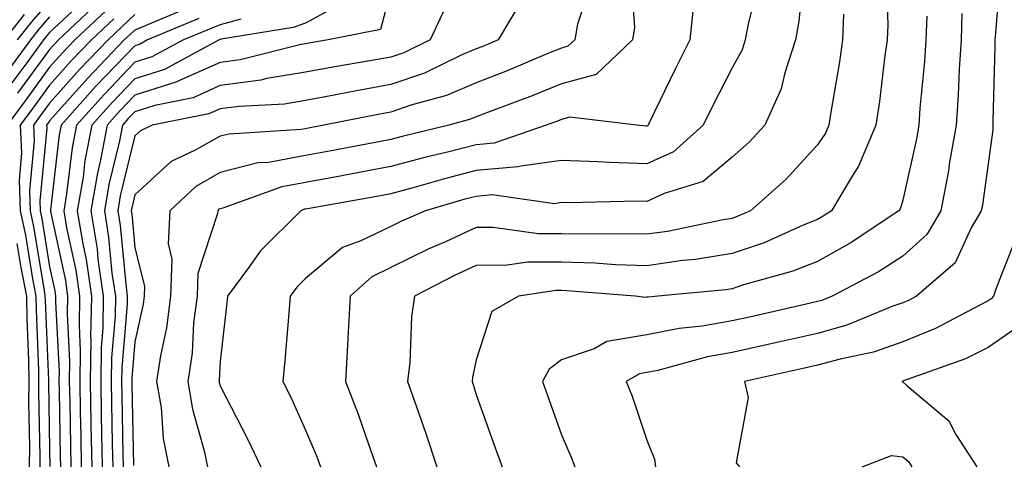
# Model space of a CAD drawing. Units: inches. Extents: x 1039763 to 1042403, y 7202858 to 7205498.
# Drawn here: x 1042215 to 1042330, y 7204642 to 7204694 of the extents above; entities that cross this region are included whole.
import ezdxf

# ---------------------------------------------------------------- set-up
doc = ezdxf.new("R2010")
doc.units = ezdxf.units.IN
doc.header["$MEASUREMENT"] = 0
doc.layers.add('Contour_10397202', color=7, linetype='Continuous', true_color=0x7c8741)

msp = doc.modelspace()

# ---------------------------------------------------------------- linework, layer by layer
at = {"layer": 'Contour_10397202'}
for points in [[(1042286.1, 7204699.97, 2972), (1042286.6, 7204693.37, 2972), (1042286.37, 7204691.92, 2972), (1042282.09, 7204687.88, 2972), (1042278.05, 7204686.78, 2972), (1042274.59, 7204685.38, 2972), (1042269.67, 7204683.54, 2972), (1042268.05, 7204682.92, 2972), (1042267.35, 7204682.62, 2972), (1042264.83, 7204681.92, 2972), (1042259.36, 7204680.61, 2972), (1042258.05, 7204680.26, 2972), (1042256, 7204679.87, 2972), (1042251.04, 7204678.93, 2972), (1042248.05, 7204678.37, 2972), (1042243.71, 7204677.58, 2972), (1042242.46, 7204677.51, 2972), (1042238.05, 7204676.41, 2972), (1042235.2, 7204674.77, 2972), (1042232.15, 7204671.92, 2972), (1042231.92, 7204668.05, 2972), (1042232.37, 7204666.24, 2972), (1042232.23, 7204661.92, 2972), (1042231.76, 7204658.21, 2972), (1042231.04, 7204654.91, 2972), (1042230.59, 7204651.92, 2972), (1042231.1, 7204648.87, 2972), (1042231.37, 7204645.24, 2972), (1042232.01, 7204641.92, 2972)], [(1042306.49, 7204700.36, 2975), (1042305.86, 7204694.11, 2975), (1042305.45, 7204691.92, 2975), (1042304.2, 7204688.07, 2975), (1042303.79, 7204686.18, 2975), (1042301.86, 7204681.92, 2975), (1042300.02, 7204679.95, 2975), (1042298.05, 7204678.17, 2975), (1042294.63, 7204675.34, 2975), (1042290.06, 7204673.93, 2975), (1042288.05, 7204672.99, 2975), (1042286.94, 7204673.03, 2975), (1042278.95, 7204672.82, 2975), (1042278.05, 7204672.86, 2975), (1042277.23, 7204672.74, 2975), (1042269.89, 7204673.76, 2975), (1042268.05, 7204673.6, 2975), (1042266.72, 7204673.25, 2975), (1042262.11, 7204671.92, 2975), (1042259.28, 7204670.69, 2975), (1042258.05, 7204670.08, 2975), (1042254.5, 7204668.37, 2975), (1042252.35, 7204667.62, 2975), (1042248.05, 7204663.99, 2975), (1042247.01, 7204662.96, 2975), (1042246.25, 7204661.92, 2975), (1042246.06, 7204659.93, 2975), (1042245.61, 7204654.36, 2975), (1042245.37, 7204651.92, 2975), (1042246.27, 7204650.14, 2975), (1042248.05, 7204646.2, 2975), (1042249.32, 7204643.19, 2975), (1042249.79, 7204641.92, 2975)], [(1042316.08, 7204699.95, 2977), (1042316.27, 7204693.7, 2977), (1042316.21, 7204691.92, 2977), (1042315.9, 7204689.77, 2977), (1042315.28, 7204684.69, 2977), (1042314.87, 7204681.92, 2977), (1042312.85, 7204677.12, 2977), (1042312.11, 7204675.98, 2977), (1042309.69, 7204671.92, 2977), (1042308.71, 7204671.26, 2977), (1042308.05, 7204670.9, 2977), (1042306.35, 7204670.22, 2977), (1042301.8, 7204668.17, 2977), (1042298.05, 7204666.9, 2977), (1042293.75, 7204666.22, 2977), (1042292.21, 7204666.08, 2977), (1042288.05, 7204665.47, 2977), (1042284.38, 7204665.59, 2977), (1042281.92, 7204665.79, 2977), (1042278.05, 7204665.9, 2977), (1042274.09, 7204665.88, 2977), (1042271.66, 7204665.53, 2977), (1042268.05, 7204665.51, 2977), (1042265.59, 7204664.38, 2977), (1042260.8, 7204661.92, 2977), (1042260.47, 7204659.5, 2977), (1042260.26, 7204654.13, 2977), (1042260, 7204651.92, 2977), (1042261.04, 7204648.93, 2977), (1042262.09, 7204645.96, 2977), (1042263.42, 7204641.92, 2977)], [(1042329.51, 7204700.46, 2980), (1042328.89, 7204692.76, 2980), (1042328.81, 7204691.92, 2980), (1042328.83, 7204691.14, 2980), (1042328.58, 7204682.45, 2980), (1042328.58, 7204681.39, 2980), (1042328.05, 7204677.41, 2980), (1042327.37, 7204672.6, 2980), (1042327.23, 7204671.92, 2980), (1042326.04, 7204669.91, 2980), (1042324.16, 7204665.81, 2980), (1042319.63, 7204661.92, 2980), (1042318.6, 7204661.37, 2980), (1042318.05, 7204661.14, 2980), (1042316.86, 7204660.73, 2980), (1042311.47, 7204658.5, 2980), (1042308.05, 7204657.55, 2980), (1042303.46, 7204656.51, 2980), (1042302.41, 7204656.28, 2980), (1042298.05, 7204655.3, 2980), (1042295.16, 7204654.81, 2980), (1042289.34, 7204653.21, 2980), (1042288.05, 7204652.96, 2980), (1042287.17, 7204652.8, 2980), (1042285.63, 7204651.92, 2980), (1042286.33, 7204650.2, 2980), (1042288.05, 7204645.06, 2980), (1042288.93, 7204642.8, 2980), (1042289.03, 7204641.92, 2980)], [(1042281.47, 7204698.5, 2971), (1042279.89, 7204693.76, 2971), (1042279.59, 7204691.92, 2971), (1042278.79, 7204691.18, 2971), (1042278.05, 7204690.96, 2971), (1042276.45, 7204690.32, 2971), (1042271.68, 7204688.29, 2971), (1042268.05, 7204686.88, 2971), (1042264.55, 7204685.42, 2971), (1042260.39, 7204684.26, 2971), (1042258.05, 7204683.46, 2971), (1042256.74, 7204683.23, 2971), (1042250.2, 7204681.92, 2971), (1042248.4, 7204681.57, 2971), (1042248.05, 7204681.51, 2971), (1042247.54, 7204681.41, 2971), (1042239.07, 7204680.9, 2971), (1042238.05, 7204680.65, 2971), (1042235.12, 7204678.99, 2971), (1042232.29, 7204677.68, 2971), (1042228.05, 7204673.76, 2971), (1042227.7, 7204672.27, 2971), (1042227.62, 7204671.92, 2971), (1042227.7, 7204671.57, 2971), (1042228.05, 7204667.6, 2971), (1042229.16, 7204663.03, 2971), (1042229.14, 7204661.92, 2971), (1042229.01, 7204660.96, 2971), (1042228.05, 7204656.57, 2971), (1042227.68, 7204652.29, 2971), (1042227.68, 7204651.92, 2971), (1042227.68, 7204651.55, 2971), (1042227.89, 7204642.08, 2971)], [(1042301.14, 7204698.83, 2974), (1042299.91, 7204693.78, 2974), (1042299.57, 7204691.92, 2974), (1042299.2, 7204690.77, 2974), (1042298.05, 7204688.66, 2974), (1042295.75, 7204684.22, 2974), (1042294.63, 7204681.92, 2974), (1042291.14, 7204678.83, 2974), (1042288.05, 7204677.41, 2974), (1042283.67, 7204677.55, 2974), (1042282.31, 7204677.66, 2974), (1042278.05, 7204677.8, 2974), (1042273.26, 7204677.13, 2974), (1042272.93, 7204677.04, 2974), (1042268.05, 7204676.63, 2974), (1042264.32, 7204675.65, 2974), (1042260.76, 7204674.63, 2974), (1042258.05, 7204673.89, 2974), (1042256.39, 7204673.58, 2974), (1042248.26, 7204672.13, 2974), (1042248.05, 7204672.1, 2974), (1042247.89, 7204672.08, 2974), (1042247.48, 7204671.92, 2974), (1042242.76, 7204667.21, 2974), (1042241.37, 7204665.24, 2974), (1042238.91, 7204661.92, 2974), (1042238.83, 7204661.14, 2974), (1042238.05, 7204654.26, 2974), (1042237.93, 7204652.04, 2974), (1042237.91, 7204651.92, 2974), (1042237.93, 7204651.8, 2974), (1042238.05, 7204651.41, 2974), (1042241.27, 7204645.14, 2974), (1042242.8, 7204641.92, 2974)], [(1042258.05, 7204697.8, 2968), (1042256.82, 7204693.15, 2968), (1042250.69, 7204691.92, 2968), (1042248.42, 7204691.55, 2968), (1042248.05, 7204691.47, 2968), (1042247.52, 7204691.39, 2968), (1042240.37, 7204689.6, 2968), (1042238.05, 7204689.28, 2968), (1042233.28, 7204687.15, 2968), (1042232.97, 7204687, 2968), (1042228.05, 7204685.44, 2968), (1042226.33, 7204683.64, 2968), (1042224.79, 7204681.92, 2968), (1042224.01, 7204677.88, 2968), (1042223.64, 7204676.33, 2968), (1042222.87, 7204671.92, 2968), (1042223.6, 7204667.47, 2968), (1042223.71, 7204666.26, 2968), (1042224.34, 7204661.92, 2968), (1042224.28, 7204658.15, 2968), (1042224.09, 7204655.88, 2968), (1042224.03, 7204651.92, 2968), (1042224.1, 7204647.97, 2968), (1042224.14, 7204645.83, 2968), (1042224.22, 7204641.92, 2968)], [(1042222.76, 7204697.21, 2959), (1042218.05, 7204692.78, 2959), (1042217.64, 7204692.33, 2959), (1042217.33, 7204691.92, 2959), (1042215.37, 7204689.24, 2959), (1042213.4, 7204686.57, 2959)], [(1042218.05, 7204696.47, 2957), (1042215.92, 7204694.05, 2957), (1042214.26, 7204691.92, 2957)], [(1042223.69, 7204696.28, 2960), (1042219.09, 7204691.92, 2960), (1042218.58, 7204691.39, 2960), (1042218.05, 7204690.81, 2960), (1042214.28, 7204685.69, 2960)], [(1042252.39, 7204696.26, 2967), (1042248.05, 7204693.89, 2967), (1042246.59, 7204693.38, 2967), (1042238.13, 7204692, 2967), (1042238.05, 7204691.98, 2967), (1042238.01, 7204691.96, 2967), (1042237.91, 7204691.92, 2967), (1042231.51, 7204688.46, 2967), (1042228.05, 7204687.37, 2967), (1042225.37, 7204684.6, 2967), (1042222.99, 7204681.92, 2967), (1042222.19, 7204677.78, 2967), (1042221.96, 7204675.83, 2967), (1042221.29, 7204671.92, 2967), (1042221.94, 7204668.03, 2967), (1042222.33, 7204666.2, 2967), (1042222.95, 7204661.92, 2967), (1042222.85, 7204657.12, 2967), (1042222.87, 7204656.74, 2967), (1042222.8, 7204651.92, 2967), (1042222.89, 7204647.08, 2967), (1042222.89, 7204646.76, 2967), (1042222.99, 7204641.92, 2967)], [(1042273.4, 7204696.57, 2970), (1042270.61, 7204691.92, 2970), (1042268.81, 7204691.16, 2970), (1042268.05, 7204690.87, 2970), (1042266.21, 7204690.08, 2970), (1042261.96, 7204688.01, 2970), (1042258.05, 7204686.69, 2970), (1042254.01, 7204685.96, 2970), (1042251.6, 7204685.47, 2970), (1042248.05, 7204684.81, 2970), (1042245.57, 7204684.4, 2970), (1042240.26, 7204684.13, 2970), (1042238.05, 7204683.83, 2970), (1042236.72, 7204683.25, 2970), (1042230.08, 7204681.92, 2970), (1042228.69, 7204681.28, 2970), (1042228.05, 7204680.67, 2970), (1042226.33, 7204673.64, 2970), (1042226.04, 7204671.92, 2970), (1042226.33, 7204670.2, 2970), (1042227, 7204662.97, 2970), (1042227.13, 7204661.92, 2970), (1042227.13, 7204661, 2970), (1042226.49, 7204653.48, 2970), (1042226.47, 7204651.92, 2970), (1042226.49, 7204650.36, 2970), (1042226.64, 7204643.33, 2970), (1042226.68, 7204641.92, 2970)], [(1042293.54, 7204696.43, 2973), (1042293.09, 7204691.92, 2973), (1042291.39, 7204688.58, 2973), (1042288.32, 7204682.19, 2973), (1042288.19, 7204681.92, 2973), (1042288.11, 7204681.86, 2973), (1042288.05, 7204681.82, 2973), (1042287.95, 7204681.82, 2973), (1042286.86, 7204681.92, 2973), (1042278.99, 7204682.86, 2973), (1042278.05, 7204682.6, 2973), (1042277.56, 7204682.41, 2973), (1042276.25, 7204681.92, 2973), (1042270.14, 7204679.83, 2973), (1042268.05, 7204679.65, 2973), (1042264.98, 7204678.85, 2973), (1042261.86, 7204678.11, 2973), (1042258.05, 7204677.08, 2973), (1042253.71, 7204676.26, 2973), (1042252.11, 7204675.98, 2973), (1042248.05, 7204675.24, 2973), (1042245.26, 7204674.71, 2973), (1042238.36, 7204672.23, 2973), (1042238.05, 7204672.15, 2973), (1042237.89, 7204672.08, 2973), (1042237.74, 7204671.92, 2973), (1042237.72, 7204671.59, 2973), (1042235.41, 7204664.56, 2973), (1042235.32, 7204661.92, 2973), (1042234.92, 7204658.8, 2973), (1042234.75, 7204655.22, 2973), (1042234.26, 7204651.92, 2973), (1042234.79, 7204648.66, 2973), (1042236.16, 7204643.81, 2973), (1042236.55, 7204641.92, 2973)], [(1042224.63, 7204695.34, 2961), (1042221.02, 7204691.92, 2961), (1042219.55, 7204690.42, 2961), (1042218.05, 7204688.72, 2961), (1042215.18, 7204684.79, 2961), (1042213.07, 7204681.92, 2961)], [(1042234.3, 7204695.67, 2964), (1042230, 7204693.87, 2964), (1042228.05, 7204693.07, 2964), (1042227.44, 7204692.53, 2964), (1042226.8, 7204691.92, 2964), (1042222.52, 7204687.45, 2964), (1042218.05, 7204682.43, 2964), (1042217.84, 7204682.13, 2964), (1042217.68, 7204681.92, 2964), (1042217.7, 7204681.57, 2964), (1042216.9, 7204673.07, 2964), (1042216.94, 7204671.92, 2964), (1042217.13, 7204671, 2964), (1042218.05, 7204665.36, 2964), (1042218.66, 7204662.53, 2964), (1042218.75, 7204661.92, 2964), (1042218.73, 7204661.24, 2964), (1042219.16, 7204653.03, 2964), (1042219.14, 7204651.92, 2964), (1042219.16, 7204650.81, 2964), (1042219.28, 7204643.15, 2964), (1042219.32, 7204641.92, 2964)], [(1042264.36, 7204695.61, 2969), (1042262.66, 7204691.92, 2969), (1042259.55, 7204690.42, 2969), (1042258.05, 7204689.89, 2969), (1042255.59, 7204689.46, 2969), (1042251.23, 7204688.74, 2969), (1042248.05, 7204688.15, 2969), (1042243.52, 7204687.39, 2969), (1042242.78, 7204687.19, 2969), (1042238.05, 7204686.57, 2969), (1042234.85, 7204685.12, 2969), (1042230.37, 7204684.24, 2969), (1042228.05, 7204683.5, 2969), (1042227.27, 7204682.7, 2969), (1042226.59, 7204681.92, 2969), (1042226.23, 7204680.1, 2969), (1042224.98, 7204674.99, 2969), (1042224.46, 7204671.92, 2969), (1042224.96, 7204668.83, 2969), (1042225.35, 7204664.62, 2969), (1042225.75, 7204661.92, 2969), (1042225.71, 7204659.58, 2969), (1042225.28, 7204654.69, 2969), (1042225.24, 7204651.92, 2969), (1042225.39, 7204644.58, 2969), (1042225.45, 7204641.92, 2969)], [(1042324.96, 7204695.01, 2979), (1042324.85, 7204691.92, 2979), (1042324.63, 7204688.5, 2979), (1042324.53, 7204685.44, 2979), (1042324.28, 7204681.92, 2979), (1042323.48, 7204677.35, 2979), (1042323.38, 7204676.59, 2979), (1042322.5, 7204671.92, 2979), (1042320.84, 7204669.13, 2979), (1042318.05, 7204666.61, 2979), (1042315.2, 7204664.77, 2979), (1042309.77, 7204661.92, 2979), (1042308.56, 7204661.41, 2979), (1042308.05, 7204661.28, 2979), (1042307.23, 7204661.1, 2979), (1042300.43, 7204659.54, 2979), (1042298.05, 7204659.01, 2979), (1042294.53, 7204658.4, 2979), (1042291.84, 7204658.13, 2979), (1042288.05, 7204657.37, 2979), (1042283.36, 7204656.61, 2979), (1042281.88, 7204655.75, 2979), (1042278.05, 7204654.44, 2979), (1042276.6, 7204653.37, 2979), (1042275.8, 7204651.92, 2979), (1042276.39, 7204650.26, 2979), (1042278.05, 7204645.67, 2979), (1042279.18, 7204643.05, 2979), (1042279.59, 7204641.92, 2979)], [(1042218.05, 7204694.62, 2958), (1042216.78, 7204693.19, 2958), (1042215.8, 7204691.92, 2958), (1042212.52, 7204687.45, 2958)], [(1042215.06, 7204694.91, 2956), (1042212.72, 7204691.92, 2956)], [(1042225.57, 7204694.4, 2962), (1042222.95, 7204691.92, 2962), (1042220.55, 7204689.42, 2962), (1042218.05, 7204686.63, 2962), (1042216.06, 7204683.91, 2962), (1042214.59, 7204681.92, 2962), (1042214.77, 7204678.64, 2962), (1042214.48, 7204675.49, 2962), (1042214.61, 7204671.92, 2962), (1042215.2, 7204669.07, 2962), (1042216.04, 7204663.93, 2962), (1042216.43, 7204661.92, 2962), (1042216.45, 7204660.32, 2962), (1042216.76, 7204653.21, 2962), (1042216.76, 7204650.63, 2962), (1042216.88, 7204643.09, 2962), (1042216.88, 7204641.92, 2962)], [(1042228.05, 7204694.89, 2963), (1042226.51, 7204693.46, 2963), (1042224.89, 7204691.92, 2963), (1042221.53, 7204688.44, 2963), (1042218.05, 7204684.52, 2963), (1042216.94, 7204683.03, 2963), (1042216.14, 7204681.92, 2963), (1042216.23, 7204680.1, 2963), (1042215.69, 7204674.28, 2963), (1042215.76, 7204671.92, 2963), (1042216.16, 7204670.03, 2963), (1042217.39, 7204662.58, 2963), (1042217.5, 7204661.92, 2963), (1042217.52, 7204661.39, 2963), (1042217.93, 7204652.04, 2963), (1042217.93, 7204651.8, 2963), (1042218.05, 7204643.99, 2963), (1042218.09, 7204641.96, 2963)], [(1042235.53, 7204694.44, 2965), (1042229.53, 7204691.92, 2965), (1042228.58, 7204691.39, 2965), (1042228.05, 7204691.24, 2965), (1042223.48, 7204686.49, 2965), (1042219.4, 7204681.92, 2965), (1042219.18, 7204680.79, 2965), (1042218.15, 7204672.02, 2965), (1042218.13, 7204671.92, 2965), (1042218.15, 7204671.82, 2965), (1042219.89, 7204663.76, 2965), (1042220.14, 7204661.92, 2965), (1042220.12, 7204659.85, 2965), (1042220.39, 7204654.26, 2965), (1042220.35, 7204651.92, 2965), (1042220.41, 7204649.56, 2965), (1042220.49, 7204644.36, 2965), (1042220.53, 7204641.92, 2965)], [(1042240.47, 7204694.34, 2966), (1042238.05, 7204693.7, 2966), (1042236.78, 7204693.19, 2966), (1042233.73, 7204691.92, 2966), (1042230.04, 7204689.93, 2966), (1042228.05, 7204689.3, 2966), (1042224.44, 7204685.53, 2966), (1042221.19, 7204681.92, 2966), (1042220.69, 7204679.28, 2966), (1042220.04, 7204673.91, 2966), (1042219.71, 7204671.92, 2966), (1042220.04, 7204669.93, 2966), (1042221.1, 7204664.97, 2966), (1042221.55, 7204661.92, 2966), (1042221.49, 7204658.48, 2966), (1042221.64, 7204655.51, 2966), (1042221.59, 7204651.92, 2966), (1042221.64, 7204648.33, 2966), (1042221.7, 7204645.57, 2966), (1042221.76, 7204641.92, 2966)], [(1042311.08, 7204694.95, 2976), (1042310.98, 7204691.92, 2976), (1042310.61, 7204689.36, 2976), (1042309.59, 7204683.46, 2976), (1042309.36, 7204681.92, 2976), (1042308.97, 7204681, 2976), (1042308.05, 7204679.62, 2976), (1042304.36, 7204675.61, 2976), (1042300.2, 7204671.92, 2976), (1042298.71, 7204671.26, 2976), (1042298.05, 7204671.02, 2976), (1042296.98, 7204670.85, 2976), (1042290.47, 7204669.5, 2976), (1042288.05, 7204669.15, 2976), (1042285.35, 7204669.22, 2976), (1042280.82, 7204669.15, 2976), (1042278.05, 7204669.22, 2976), (1042275.34, 7204669.21, 2976), (1042270.02, 7204669.95, 2976), (1042268.05, 7204669.95, 2976), (1042264.42, 7204668.29, 2976), (1042262.5, 7204667.47, 2976), (1042258.05, 7204665.26, 2976), (1042255.8, 7204664.17, 2976), (1042253.26, 7204661.92, 2976), (1042252.99, 7204656.98, 2976), (1042252.99, 7204656.86, 2976), (1042252.72, 7204651.92, 2976), (1042254.22, 7204648.09, 2976), (1042255.41, 7204644.56, 2976), (1042256.37, 7204641.92, 2976)], [(1042320.84, 7204694.71, 2978), (1042320.73, 7204691.92, 2978), (1042320.57, 7204689.4, 2978), (1042320.04, 7204683.91, 2978), (1042319.91, 7204681.92, 2978), (1042319.63, 7204680.34, 2978), (1042318.05, 7204673.17, 2978), (1042317.76, 7204672.21, 2978), (1042317.58, 7204671.92, 2978), (1042311.86, 7204668.11, 2978), (1042308.05, 7204665.98, 2978), (1042305.14, 7204664.83, 2978), (1042299.36, 7204663.23, 2978), (1042298.05, 7204662.78, 2978), (1042297.31, 7204662.66, 2978), (1042289.34, 7204661.92, 2978), (1042288.17, 7204661.8, 2978), (1042288.05, 7204661.78, 2978), (1042287.89, 7204661.76, 2978), (1042286.68, 7204661.92, 2978), (1042278.67, 7204662.55, 2978), (1042278.05, 7204662.56, 2978), (1042277.41, 7204662.56, 2978), (1042272.99, 7204661.92, 2978), (1042269.87, 7204660.1, 2978), (1042268.05, 7204654.46, 2978), (1042267.6, 7204652.37, 2978), (1042267.56, 7204651.92, 2978), (1042267.68, 7204651.55, 2978), (1042268.05, 7204650.38, 2978), (1042270.26, 7204644.13, 2978), (1042271.06, 7204641.92, 2978)], [(1042331.27, 7204668.7, 2981), (1042328.97, 7204662.84, 2981), (1042328.67, 7204661.92, 2981), (1042328.38, 7204661.59, 2981), (1042328.05, 7204661.35, 2981), (1042326.96, 7204660.83, 2981), (1042321.86, 7204658.11, 2981), (1042318.05, 7204656.55, 2981), (1042314.61, 7204655.36, 2981), (1042310.67, 7204654.54, 2981), (1042308.05, 7204653.81, 2981), (1042306.51, 7204653.46, 2981), (1042299.48, 7204651.92, 2981), (1042299.92, 7204650.05, 2981), (1042298.5, 7204642.37, 2981), (1042298.91, 7204641.92, 2981)], [(1042214.22, 7204668.09, 2961), (1042214.69, 7204665.28, 2961), (1042215.34, 7204661.92, 2961), (1042215.37, 7204659.24, 2961), (1042215.59, 7204654.38, 2961), (1042215.61, 7204651.92, 2961), (1042215.59, 7204649.46, 2961), (1042215.67, 7204644.3, 2961), (1042215.65, 7204641.92, 2961)], [(1042331.6, 7204658.37, 2982), (1042328.05, 7204655.88, 2982), (1042325.39, 7204654.58, 2982), (1042318.11, 7204651.98, 2982), (1042318.05, 7204651.96, 2982), (1042318.03, 7204651.94, 2982), (1042317.91, 7204651.92, 2982), (1042317.99, 7204651.86, 2982), (1042318.05, 7204651.86, 2982), (1042318.56, 7204651.41, 2982), (1042323.42, 7204647.29, 2982), (1042324.26, 7204645.71, 2982), (1042326.7, 7204641.92, 2982)], [(1042313.25, 7204641.92, 2981), (1042316.72, 7204643.25, 2981), (1042318.05, 7204643.11, 2981), (1042318.69, 7204642.56, 2981), (1042319.09, 7204641.92, 2981)]]:
    msp.add_polyline3d(points, dxfattribs=at)

doc.saveas('drawing.dxf')
